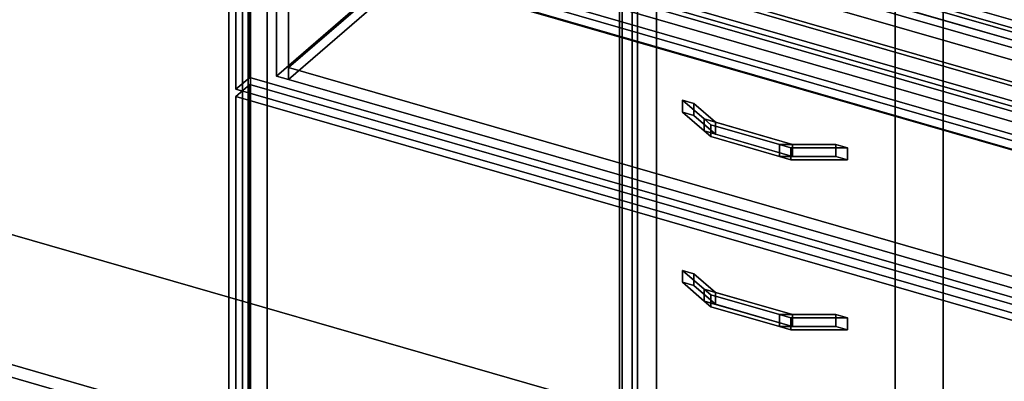
# Model space of a CAD drawing. Extents: x -1285 to 3499, y -2113 to 2325.
# Drawn here: x 1543 to 2258, y -415 to -152 of the extents above; entities that cross this region are included whole.
import ezdxf

# ---------------------------------------------------------------- set-up
doc = ezdxf.new("R2010")
doc.units = 0
doc.layers.add('layer0', color=7, linetype='CONTINUOUS')

# ---------------------------------------------------------------- blocks, each defined once
blk = doc.blocks.new('PF_OBJECT0')
at = {"layer": 'layer0'}
for p, q in [((3499.1, -969.69), (35, 30.31)), ((35, 30.31), (3499.1, -969.69))]:
    blk.add_line(p, q, dxfattribs=at)
blk = doc.blocks.new('PF_OBJECT1')
at = {"layer": 'layer0'}
for p, q in [((2214.1, -2082.53), (2214.1, 212.44)), ((2214.1, 212.44), (2214.1, -2082.53)), ((2179.1, -2112.84), (2179.1, 182.12)), ((2179.1, 182.12), (2179.1, -2112.84))]:
    blk.add_line(p, q, dxfattribs=at)
blk = doc.blocks.new('PF_OBJECT23')
at = {"layer": 'layer0'}
for p, q in [((1180.34, 63.99), (1190.34, 72.65)), ((1190.34, 72.65), (1180.34, 63.99)), ((1190.34, -539.63), (1190.34, 72.65)), ((1190.34, 72.65), (1704.76, -75.85)), ((1190.34, 72.65), (1190.34, -539.63)), ((1704.76, -75.85), (1190.34, 72.65)), ((1694.76, -84.51), (1180.34, 63.99)), ((1180.34, 63.99), (1180.34, -548.29)), ((1180.34, -548.29), (1180.34, 63.99)), ((1180.34, 63.99), (1694.76, -84.51)), ((1704.76, -75.85), (1694.76, -84.51)), ((1694.76, -84.51), (1704.76, -75.85)), ((1704.76, -75.85), (1704.76, -688.13)), ((1704.76, -688.13), (1704.76, -75.85)), ((1694.76, -696.79), (1694.76, -84.51)), ((1694.76, -84.51), (1694.76, -696.79)), ((1190.34, -539.63), (1180.34, -548.29)), ((1180.34, -548.29), (1190.34, -539.63)), ((1704.76, -688.13), (1190.34, -539.63)), ((1190.34, -539.63), (1704.76, -688.13)), ((1180.34, -548.29), (1694.76, -696.79)), ((1694.76, -696.79), (1180.34, -548.29)), ((1694.76, -696.79), (1704.76, -688.13)), ((1704.76, -688.13), (1694.76, -696.79))]:
    blk.add_line(p, q, dxfattribs=at)
blk = doc.blocks.new('PF_OBJECT31')
at = {"layer": 'layer0'}
for p, q in [((1978.71, 151.06), (1978.71, -472.48)), ((1978.71, -472.48), (1978.71, 151.06)), ((1980.71, -470.75), (1980.71, 152.79)), ((1980.71, 152.79), (1980.71, -470.75))]:
    blk.add_line(p, q, dxfattribs=at)
blk = doc.blocks.new('PF_OBJECT33')
at = {"layer": 'layer0'}
for p, q in [((1991.86, 178.44), (1991.86, -445.1)), ((1991.86, -445.1), (1991.86, 178.44)), ((2005.71, -449.1), (2005.71, 174.44)), ((2005.71, 174.44), (2005.71, -449.1)), ((2499.92, -265.56), (1748.21, -48.56)), ((1748.21, -48.56), (2499.92, -265.56)), ((1748.21, -62.42), (2499.92, -279.42)), ((2499.92, -279.42), (1748.21, -62.42)), ((1708.86, -690.18), (1708.86, -66.64)), ((1708.86, -66.64), (1708.86, -690.18)), ((1722.71, -70.64), (1722.71, -694.18)), ((1722.71, -694.18), (1722.71, -70.64)), ((1723.21, -70.21), (2474.92, -287.21)), ((2474.92, -287.21), (1723.21, -70.21)), ((2474.92, -301.07), (1723.21, -84.07)), ((1723.21, -84.07), (2474.92, -301.07))]:
    blk.add_line(p, q, dxfattribs=at)
blk = doc.blocks.new('PF_OBJECT36')
at = {"layer": 'layer0'}
for p, q in [((2024.48, -334.71), (2024.48, -343.37)), ((2040.22, -348.34), (2024.48, -334.71)), ((2024.48, -334.71), (2032.84, -337.13)), ((2024.48, -343.37), (2024.48, -334.71)), ((2032.84, -337.13), (2024.48, -334.71)), ((2024.48, -334.71), (2040.22, -348.34)), ((2024.48, -343.37), (2040.22, -357)), ((2024.48, -343.37), (2032.84, -345.79)), ((2040.22, -357), (2024.48, -343.37)), ((2032.84, -345.79), (2024.48, -343.37)), ((2032.84, -345.79), (2032.84, -337.13)), ((2032.84, -337.13), (2048.58, -350.76)), ((2032.84, -337.13), (2032.84, -345.79)), ((2048.58, -350.76), (2032.84, -337.13)), ((2032.84, -345.79), (2048.58, -359.42)), ((2048.58, -359.42), (2032.84, -345.79)), ((2040.22, -348.34), (2040.22, -357)), ((2045.05, -352.53), (2040.22, -348.34)), ((2040.22, -357), (2040.22, -348.34)), ((2104.62, -366.94), (2040.22, -348.34)), ((2040.22, -348.34), (2045.05, -352.53)), ((2040.22, -348.34), (2048.58, -350.76)), ((2040.22, -357), (2045.05, -361.19)), ((2040.22, -357), (2104.62, -375.6)), ((2045.05, -361.19), (2040.22, -357)), ((2048.58, -359.42), (2040.22, -357)), ((2094.96, -366.94), (2045.05, -352.53)), ((2045.05, -352.53), (2045.05, -361.19)), ((2045.05, -361.19), (2045.05, -352.53)), ((2045.05, -352.53), (2094.96, -366.94)), ((2048.58, -359.42), (2048.58, -350.76)), ((2048.58, -350.76), (2104.62, -366.94)), ((2048.58, -350.76), (2048.58, -359.42)), ((2045.05, -361.19), (2094.96, -375.6)), ((2094.96, -375.6), (2045.05, -361.19)), ((2104.62, -375.6), (2048.58, -359.42)), ((2094.96, -366.94), (2094.96, -375.6)), ((2103.33, -369.35), (2094.96, -366.94)), ((2094.96, -375.6), (2094.96, -366.94)), ((2136.1, -366.94), (2094.96, -366.94)), ((2094.96, -366.94), (2103.33, -369.35)), ((2094.96, -366.94), (2104.62, -366.94)), ((2144.47, -369.35), (2103.33, -369.35)), ((2103.33, -369.35), (2103.33, -378.01)), ((2103.33, -378.01), (2103.33, -369.35)), ((2103.33, -369.35), (2144.47, -369.35)), ((2104.62, -375.6), (2104.62, -366.94)), ((2104.62, -366.94), (2136.1, -366.94)), ((2104.62, -366.94), (2104.62, -375.6)), ((2136.1, -366.94), (2136.1, -375.6)), ((2136.1, -375.6), (2136.1, -366.94)), ((2136.1, -366.94), (2144.47, -369.35)), ((2144.47, -369.35), (2136.1, -366.94)), ((2144.47, -378.01), (2144.47, -369.35)), ((2144.47, -369.35), (2144.47, -378.01)), ((2094.96, -375.6), (2103.33, -378.01)), ((2094.96, -375.6), (2136.1, -375.6)), ((2103.33, -378.01), (2094.96, -375.6)), ((2104.62, -375.6), (2094.96, -375.6)), ((2103.33, -378.01), (2144.47, -378.01)), ((2144.47, -378.01), (2103.33, -378.01)), ((2136.1, -375.6), (2104.62, -375.6)), ((2136.1, -375.6), (2144.47, -378.01)), ((2144.47, -378.01), (2136.1, -375.6))]:
    blk.add_line(p, q, dxfattribs=at)
blk = doc.blocks.new('PF_OBJECT37')
at = {"layer": 'layer0'}
for p, q in [((1699.96, -208.12), (1709.96, -199.46)), ((1709.96, -199.46), (1699.96, -208.12)), ((1709.96, -441.95), (1709.96, -199.46)), ((1709.96, -199.46), (2484.18, -422.96)), ((1709.96, -199.46), (1709.96, -441.95)), ((2484.18, -422.96), (1709.96, -199.46)), ((2474.18, -431.62), (1699.96, -208.12)), ((1699.96, -208.12), (1699.96, -450.61)), ((1699.96, -450.61), (1699.96, -208.12)), ((1699.96, -208.12), (2474.18, -431.62))]:
    blk.add_line(p, q, dxfattribs=at)
blk = doc.blocks.new('PF_OBJECT38')
at = {"layer": 'layer0'}
for p, q in [((2024.48, -210.87), (2024.48, -219.53)), ((2040.22, -224.5), (2024.48, -210.87)), ((2024.48, -210.87), (2032.84, -213.29)), ((2024.48, -219.53), (2024.48, -210.87)), ((2032.84, -213.29), (2024.48, -210.87)), ((2024.48, -210.87), (2040.22, -224.5)), ((2032.84, -221.95), (2032.84, -213.29)), ((2032.84, -213.29), (2048.58, -226.92)), ((2032.84, -213.29), (2032.84, -221.95)), ((2048.58, -226.92), (2032.84, -213.29)), ((2024.48, -219.53), (2040.22, -233.16)), ((2024.48, -219.53), (2032.84, -221.95)), ((2040.22, -233.16), (2024.48, -219.53)), ((2032.84, -221.95), (2024.48, -219.53)), ((2032.84, -221.95), (2048.58, -235.58)), ((2048.58, -235.58), (2032.84, -221.95)), ((2040.22, -224.5), (2040.22, -233.16)), ((2045.05, -228.69), (2040.22, -224.5)), ((2040.22, -233.16), (2040.22, -224.5)), ((2104.62, -243.09), (2040.22, -224.5)), ((2040.22, -224.5), (2045.05, -228.69)), ((2040.22, -224.5), (2048.58, -226.92)), ((2094.96, -243.09), (2045.05, -228.69)), ((2045.05, -228.69), (2045.05, -237.35)), ((2045.05, -237.35), (2045.05, -228.69)), ((2045.05, -228.69), (2094.96, -243.09)), ((2048.58, -235.58), (2048.58, -226.92)), ((2048.58, -226.92), (2104.62, -243.09)), ((2048.58, -226.92), (2048.58, -235.58)), ((2040.22, -233.16), (2045.05, -237.35)), ((2040.22, -233.16), (2104.62, -251.75)), ((2045.05, -237.35), (2040.22, -233.16)), ((2048.58, -235.58), (2040.22, -233.16)), ((2104.62, -251.75), (2048.58, -235.58)), ((2045.05, -237.35), (2094.96, -251.75)), ((2094.96, -251.75), (2045.05, -237.35)), ((2094.96, -243.09), (2094.96, -251.75)), ((2103.33, -245.51), (2094.96, -243.09)), ((2094.96, -251.75), (2094.96, -243.09)), ((2136.1, -243.09), (2094.96, -243.09)), ((2094.96, -243.09), (2103.33, -245.51)), ((2094.96, -243.09), (2104.62, -243.09)), ((2104.62, -251.75), (2104.62, -243.09)), ((2104.62, -243.09), (2136.1, -243.09)), ((2104.62, -243.09), (2104.62, -251.75)), ((2136.1, -243.09), (2136.1, -251.75)), ((2136.1, -251.75), (2136.1, -243.09)), ((2136.1, -243.09), (2144.47, -245.51)), ((2144.47, -245.51), (2136.1, -243.09)), ((2144.47, -245.51), (2103.33, -245.51)), ((2103.33, -245.51), (2103.33, -254.17)), ((2103.33, -254.17), (2103.33, -245.51)), ((2103.33, -245.51), (2144.47, -245.51)), ((2144.47, -254.17), (2144.47, -245.51)), ((2144.47, -245.51), (2144.47, -254.17)), ((2094.96, -251.75), (2103.33, -254.17)), ((2094.96, -251.75), (2136.1, -251.75)), ((2103.33, -254.17), (2094.96, -251.75)), ((2104.62, -251.75), (2094.96, -251.75)), ((2103.33, -254.17), (2144.47, -254.17)), ((2144.47, -254.17), (2103.33, -254.17)), ((2136.1, -251.75), (2104.62, -251.75)), ((2136.1, -251.75), (2144.47, -254.17)), ((2144.47, -254.17), (2136.1, -251.75))]:
    blk.add_line(p, q, dxfattribs=at)
blk = doc.blocks.new('PF_OBJECT39')
at = {"layer": 'layer0'}
for p, q in [((1709.96, -194.27), (1709.96, -75.62)), ((1709.96, -75.62), (2484.18, -299.12)), ((1709.96, -75.62), (1709.96, -194.27)), ((2484.18, -299.12), (1709.96, -75.62)), ((2474.18, -307.78), (1699.96, -84.28)), ((1699.96, -84.28), (1699.96, -202.93)), ((1699.96, -202.93), (1699.96, -84.28)), ((1699.96, -84.28), (2474.18, -307.78)), ((1709.96, -194.27), (1699.96, -202.93)), ((1699.96, -202.93), (1709.96, -194.27)), ((2484.18, -417.77), (1709.96, -194.27)), ((1709.96, -194.27), (2484.18, -417.77)), ((1699.96, -202.93), (2474.18, -426.43)), ((2474.18, -426.43), (1699.96, -202.93))]:
    blk.add_line(p, q, dxfattribs=at)
blk = doc.blocks.new('PF_OBJECT40')
at = {"layer": 'layer0'}
for p, q in [((1738.17, -187.11), (1966.17, 10.34)), ((1966.17, 10.34), (1738.17, -187.11)), ((1957.51, 4.18), (1729.51, -193.27)), ((1729.51, -193.27), (1957.51, 4.18)), ((1966.17, 1.68), (1738.17, -195.77)), ((1738.17, -195.77), (1966.17, 1.68)), ((1729.51, -106.67), (1729.51, -193.27)), ((1729.51, -193.27), (1729.51, -106.67)), ((1738.17, -195.77), (1738.17, -109.17)), ((1738.17, -109.17), (1738.17, -187.11)), ((2456.97, -394.61), (1738.17, -187.11)), ((1738.17, -187.11), (1738.17, -195.77)), ((1738.17, -187.11), (2456.97, -394.61)), ((1729.51, -193.27), (1738.17, -195.77)), ((1738.17, -195.77), (1729.51, -193.27)), ((1738.17, -195.77), (2456.97, -403.27)), ((2456.97, -403.27), (1738.17, -195.77))]:
    blk.add_line(p, q, dxfattribs=at)
blk = doc.blocks.new('PF_OBJECT297')
at = {"layer": 'layer0'}
for p, q in [((2519.94, -246.51), (424.16, 358.49)), ((424.16, 330.78), (2519.94, -274.22)), ((2479.94, -281.15), (384.16, 323.85)), ((384.16, 323.85), (2479.94, -281.15)), ((384.16, 296.13), (2479.94, -308.87)), ((2479.94, -308.87), (384.16, 296.13)), ((1887.74, -64.01), (2355.4, -199.01)), ((2355.4, -226.72), (1887.74, -91.72))]:
    blk.add_line(p, q, dxfattribs=at)
blk = doc.blocks.new('PF_OBJECT305')
at = {"layer": 'layer0'}
for p, q in [((2359.72, -209.21), (1857.42, -64.21)), ((1857.42, -64.21), (2359.72, -209.21)), ((1857.42, -97.98), (2359.72, -242.98)), ((2359.72, -242.98), (1857.42, -97.98))]:
    blk.add_line(p, q, dxfattribs=at)
blk = doc.blocks.new('PF_OBJECT329')
at = {"layer": 'layer0'}
for p, q in [((2231.07, -21.96), (2236.07, -17.63)), ((2236.07, -17.63), (2231.07, -21.96)), ((2236.07, -26.29), (2236.07, -17.63)), ((2236.07, -17.63), (2462.1, -82.88)), ((2236.07, -17.63), (2236.07, -26.29)), ((2462.1, -82.88), (2236.07, -17.63)), ((2126.32, -112.68), (2231.07, -21.96)), ((2231.07, -21.96), (2126.32, -112.68)), ((2239.73, -24.46), (2134.98, -115.18)), ((2134.98, -115.18), (2239.73, -24.46)), ((2231.07, -30.62), (2231.07, -21.96)), ((2231.07, -21.96), (2231.07, -30.62)), ((2231.07, -21.96), (2457.1, -87.21)), ((2239.73, -24.46), (2231.07, -21.96)), ((2236.07, -26.29), (2231.07, -30.62)), ((2231.07, -30.62), (2236.07, -26.29)), ((2462.1, -91.54), (2236.07, -26.29)), ((2236.07, -26.29), (2462.1, -91.54)), ((2448.44, -84.71), (2239.73, -24.46)), ((2239.73, -24.46), (2239.73, -33.12)), ((2239.73, -33.12), (2239.73, -24.46)), ((2231.07, -30.62), (2126.32, -121.34)), ((2126.32, -121.34), (2231.07, -30.62)), ((2239.73, -33.12), (2134.98, -123.84)), ((2134.98, -123.84), (2239.73, -33.12)), ((2457.1, -95.87), (2231.07, -30.62)), ((2231.07, -30.62), (2239.73, -33.12)), ((2239.73, -33.12), (2448.44, -93.37)), ((2343.69, -175.43), (2448.44, -84.71)), ((2448.44, -84.71), (2343.69, -175.43)), ((2448.44, -93.37), (2448.44, -84.71)), ((2448.44, -84.71), (2448.44, -93.37)), ((2457.1, -87.21), (2448.44, -84.71)), ((2457.1, -87.21), (2462.1, -82.88)), ((2462.1, -82.88), (2457.1, -87.21)), ((2462.1, -82.88), (2462.1, -91.54)), ((2462.1, -91.54), (2462.1, -82.88)), ((2352.35, -177.93), (2457.1, -87.21)), ((2457.1, -87.21), (2352.35, -177.93)), ((2457.1, -87.21), (2457.1, -95.87)), ((2457.1, -95.87), (2457.1, -87.21)), ((2462.1, -91.54), (2457.1, -95.87)), ((2457.1, -95.87), (2462.1, -91.54)), ((2343.69, -184.09), (2448.44, -93.37)), ((2448.44, -93.37), (2343.69, -184.09)), ((2457.1, -95.87), (2352.35, -186.59)), ((2352.35, -186.59), (2457.1, -95.87)), ((2448.44, -93.37), (2457.1, -95.87)), ((2121.32, -117.01), (2126.32, -112.68)), ((2126.32, -112.68), (2121.32, -117.01)), ((2126.32, -112.68), (2126.32, -121.34)), ((2126.32, -121.34), (2126.32, -112.68)), ((2352.35, -177.93), (2126.32, -112.68)), ((2126.32, -112.68), (2134.98, -115.18)), ((2121.32, -125.67), (2121.32, -117.01)), ((2121.32, -117.01), (2347.35, -182.26)), ((2347.35, -182.26), (2121.32, -117.01)), ((2121.32, -117.01), (2121.32, -125.67)), ((2126.32, -121.34), (2121.32, -125.67)), ((2121.32, -125.67), (2126.32, -121.34)), ((2126.32, -121.34), (2352.35, -186.59)), ((2134.98, -123.84), (2126.32, -121.34)), ((2134.98, -115.18), (2134.98, -123.84)), ((2134.98, -123.84), (2134.98, -115.18)), ((2134.98, -115.18), (2343.69, -175.43)), ((2347.35, -190.92), (2121.32, -125.67)), ((2121.32, -125.67), (2347.35, -190.92)), ((2343.69, -184.09), (2134.98, -123.84)), ((2343.69, -184.09), (2343.69, -175.43)), ((2343.69, -175.43), (2343.69, -184.09)), ((2343.69, -175.43), (2352.35, -177.93)), ((2347.35, -182.26), (2352.35, -177.93)), ((2352.35, -177.93), (2347.35, -182.26)), ((2352.35, -186.59), (2352.35, -177.93)), ((2352.35, -177.93), (2352.35, -186.59)), ((2352.35, -186.59), (2343.69, -184.09)), ((2347.35, -182.26), (2347.35, -190.92)), ((2347.35, -190.92), (2347.35, -182.26)), ((2352.35, -186.59), (2347.35, -190.92)), ((2347.35, -190.92), (2352.35, -186.59))]:
    blk.add_line(p, q, dxfattribs=at)
blk = doc.blocks.new('PF_OBJECT336')
at = {"layer": 'layer0'}
for p, q in [((1470.11, -289.28), (1987.99, -438.78)), ((1987.99, -438.78), (1470.11, -289.28)), ((1987.99, -542.71), (1470.11, -393.21)), ((1470.11, -393.21), (1987.99, -542.71))]:
    blk.add_line(p, q, dxfattribs=at)
blk = doc.blocks.new('PF_OBJECT337')
at = {"layer": 'layer0'}
for p, q in [((1987.99, 167.43), (1987.99, -438.78)), ((1987.99, -438.78), (1987.99, 167.43)), ((1710.49, -679.11), (1710.49, -72.89)), ((1710.49, -72.89), (1710.49, -679.11)), ((1987.99, -438.78), (1470.11, -289.28)), ((1470.11, -289.28), (1987.99, -438.78))]:
    blk.add_line(p, q, dxfattribs=at)

msp = doc.modelspace()

# ---------------------------------------------------------------- block references
for name in ['PF_OBJECT0', 'PF_OBJECT1', 'PF_OBJECT297', 'PF_OBJECT337', 'PF_OBJECT33', 'PF_OBJECT305', 'PF_OBJECT31', 'PF_OBJECT40', 'PF_OBJECT23', 'PF_OBJECT329', 'PF_OBJECT39', 'PF_OBJECT37', 'PF_OBJECT38', 'PF_OBJECT336', 'PF_OBJECT36']:
    msp.add_blockref(name, (0, 0))

doc.saveas('drawing.dxf')
